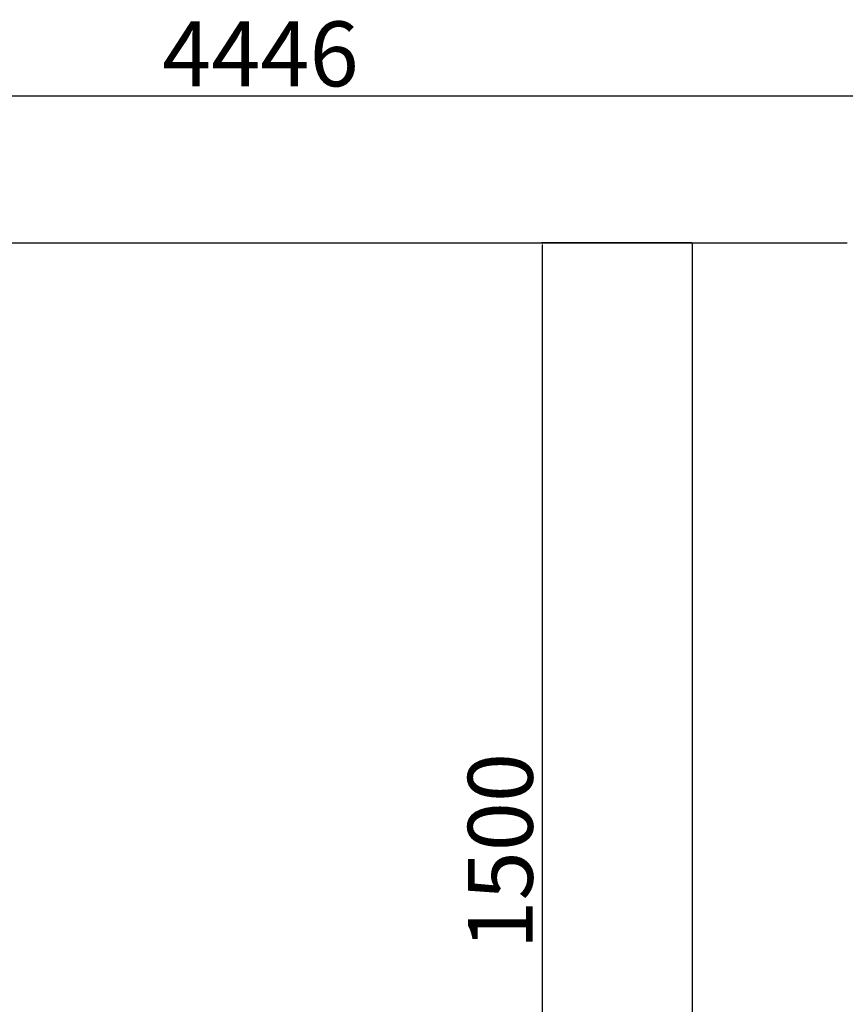
# Model space of a CAD drawing. Units: millimetres. Extents: x 2206 to 16975, y 2911 to 8851.
# Drawn here: x 14455 to 15472, y 6619 to 7833 of the extents above; entities that cross this region are included whole.
import ezdxf

# ---------------------------------------------------------------- set-up
doc = ezdxf.new("R2010")
doc.units = ezdxf.units.MM
doc.layers.add('标注层', color=6, linetype='Continuous')
doc.styles.get("Standard").update_dxf_attribs({"font": 'arial.ttf'})
doc.dimstyles.new('1：80', dxfattribs={"dimtxt": 80, "dimasz": 2.5, "dimexe": 1.25, "dimexo": 0.625, "dimtad": 1, "dimdec": 0, "dimdsep": 46, "dimtxsty": 'Standard', "dimcen": 2.5, "dimadec": 0, "dimazin": 0, "dimtfac": 1, "dimtdec": 0, "dimtmove": 0, "dimatfit": 3, "dimfxl": 1, "dimarcsym": 0})

# ---------------------------------------------------------------- blocks, each defined once
blk = doc.blocks.new('*D377')
at = {"layer": 'Defpoints', "color": 0, "transparency": 16777216}
for p in [(15099, 7557.9), (15283.8, 7557.9), (15283.8, 6057.9)]:
    blk.add_point(p, dxfattribs=at)
at = {"layer": '标注层', "color": 0, "lineweight": -2, "transparency": 16777216}
for p, q in [((15283.2, 7557.9), (15097.7, 7557.9)), ((15099, 6060.4), (15099, 7555.4)), ((15283.2, 6057.9), (15097.7, 6057.9))]:
    blk.add_line(p, q, dxfattribs=at)
at = {"layer": '标注层', "color": 0, "transparency": 16777216}
for points in [[(15098.6, 7555.4), (15099.4, 7555.4), (15099, 7557.9)], [(15098.6, 6060.4), (15099.4, 6060.4), (15099, 6057.9)]]:
    blk.add_solid(points, dxfattribs=at)
at = {"layer": '标注层', "color": 0, "transparency": 16777216, "insert": (15057.5, 6807.9), "char_height": 80, "attachment_point": 5, "rotation": 90}
blk.add_mtext('1500', dxfattribs=at)
blk = doc.blocks.new('*D379')
at = {"layer": 'Defpoints', "color": 0, "transparency": 16777216}
for p in [(16974.5, 7738.8), (12528.5, 5562.8), (16974.5, 5562.8)]:
    blk.add_point(p, dxfattribs=at)
at = {"layer": '标注层', "color": 0, "lineweight": -2, "transparency": 16777216}
for p, q in [((12528.5, 5563.4), (12528.5, 7740)), ((12531, 7738.8), (16972, 7738.8)), ((16974.5, 5563.4), (16974.5, 7740))]:
    blk.add_line(p, q, dxfattribs=at)
at = {"layer": '标注层', "color": 0, "transparency": 16777216}
for points in [[(12531, 7739.2), (12531, 7738.3), (12528.5, 7738.8)], [(16972, 7739.2), (16972, 7738.3), (16974.5, 7738.8)]]:
    blk.add_solid(points, dxfattribs=at)
at = {"layer": '标注层', "color": 0, "transparency": 16777216, "insert": (14751.5, 7780.2), "char_height": 80, "attachment_point": 5}
blk.add_mtext('4446', dxfattribs=at)

msp = doc.modelspace()

# ---------------------------------------------------------------- linework, layer by layer
at = {"layer": '标注层'}
for p, q in [((14028.5, 7557.9), (15474.5, 7557.9)), ((15283.8, 6057.9), (15283.8, 7557.9))]:
    msp.add_line(p, q, dxfattribs=at)

# ---------------------------------------------------------------- dimensions: what is measured, and where the dimension line sits
dim = msp.add_linear_dim(base=(16974.5, 7738.8), p1=(12528.5, 5562.8), p2=(16974.5, 5562.8), dimstyle='1：80', dxfattribs=at)
dim.commit()
dim.dimension.update_dxf_attribs({"geometry": '*D379', "text_midpoint": (14751.5, 7780.2)})
dim = msp.add_linear_dim(base=(15099, 7557.9), p1=(15283.8, 6057.9), p2=(15283.8, 7557.9), angle=90, dimstyle='1：80', dxfattribs=at)
dim.commit()
dim.dimension.update_dxf_attribs({"geometry": '*D377', "text_midpoint": (15057.5, 6807.9)})

doc.saveas('drawing.dxf')
